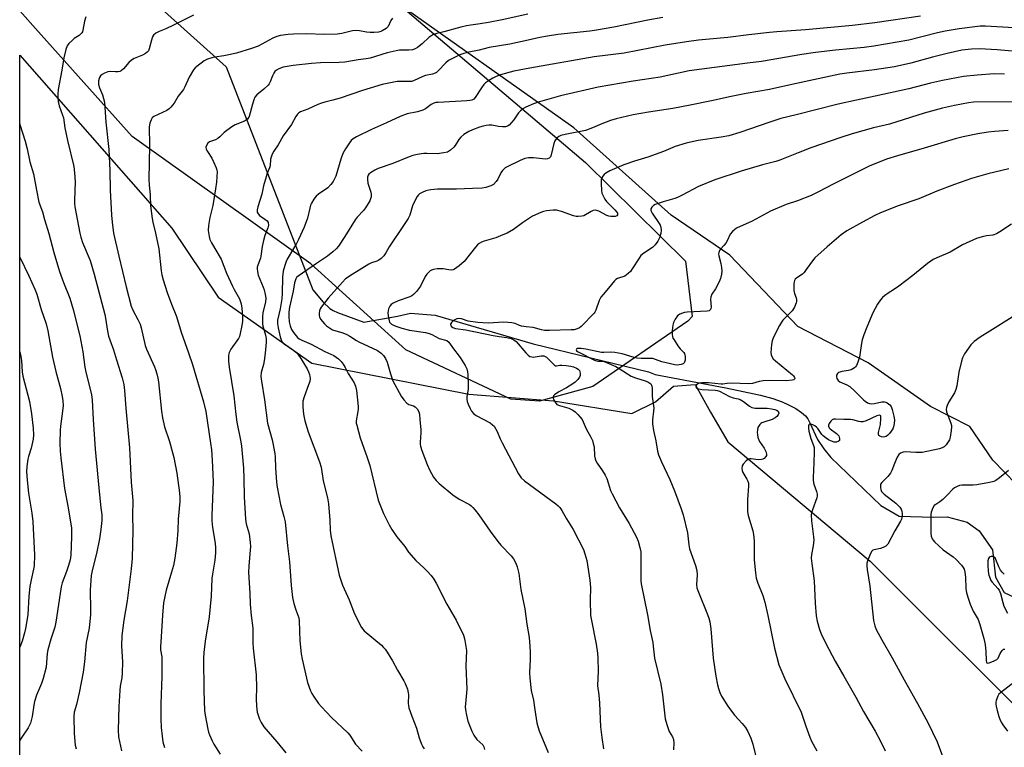
# Model space of a CAD drawing. Units: inches. Extents: x 1249769 to 1255769, y 569451 to 573452.
# Drawn here: x 1249770 to 1250149, y 571025 to 571305 of the extents above; entities that cross this region are included whole.
import ezdxf

# ---------------------------------------------------------------- set-up
doc = ezdxf.new("R2010")
doc.units = ezdxf.units.IN
doc.header["$MEASUREMENT"] = 0
for name, color, linetype in [('HYDRO-Single Line Stream', 4, 'Continuous'), ('NTRL-Farm Land', 3, 'Continuous'), ('NTRL-Trees', 3, 'Continuous'), ('Undefined', 1, 'Continuous')]:
    doc.layers.add(name, color=color, linetype=linetype)

msp = doc.modelspace()

# ---------------------------------------------------------------- linework, layer by layer
at = {"layer": 'HYDRO-Single Line Stream'}
msp.add_lwpolyline([(1249822.95, 571310.65), (1249849.06, 571287.18), (1249882.58, 571201.27), (1249886.53, 571196.52), (1249889.12, 571194.04), (1249890.34, 571193.27), (1249892.03, 571192.55), (1249902.23, 571188.86), (1249915.19, 571191.16), (1249920.18, 571192.33), (1249929.61, 571191.45), (1249967.38, 571180.43), (1250011.92, 571169.73), (1250014.43, 571168.64), (1250041.73, 571163.48), (1250055.03, 571160.65), (1250059.78, 571159.37), (1250063.47, 571158.12), (1250065.92, 571157.01), (1250068.69, 571155.5), (1250070.91, 571154.01), (1250072.36, 571152.75), (1250073.26, 571151.55), (1250074.12, 571150.01), (1250077.05, 571143.63), (1250079.47, 571140), (1250082.12, 571136.66), (1250101.4, 571118.16), (1250108.56, 571114.07), (1250121.75, 571113.63), (1250126.98, 571113.81), (1250134.67, 571111.71), (1250139.36, 571108.4), (1250144.48, 571101.11), (1250145.58, 571090.63), (1250148.98, 571084.6), (1250164.43, 571077.47)], dxfattribs=at)
at = {"layer": 'NTRL-Farm Land'}
msp.add_lwpolyline([(1250285.98, 571330.53), (1250275.84, 571303.97), (1250253.5, 571265.57), (1250199.83, 571200.2), (1250178.21, 571158), (1250172.72, 571139.11), (1250165.8, 571128.58), (1250153.66, 571126.43), (1250144.66, 571135.6), (1250135.7, 571148.57), (1250120.63, 571156.29), (1250096.56, 571173.19), (1250069.42, 571187.1), (1250043.19, 571214.62), (1250020.62, 571229.99), (1249983.08, 571263.69), (1249911.62, 571314.39)], dxfattribs=at)
msp.add_polyline3d([(1249769.54, 570367.3, 0), (1249769.6, 571291.71, 0), (1249828.18, 571225.08, 0), (1249846.09, 571198.39, 0), (1249882.2, 571173.04, 0), (1249942.68, 571161.08, 0), (1249975.22, 571158.49, 0), (1250005.47, 571153.64, 0), (1250014.6, 571158.1, 0), (1250021.48, 571164.09, 0), (1250029.82, 571164.76, 0), (1250035.77, 571154.1, 0), (1250042.48, 571142.67, 0), (1250097.32, 571096.68, 0), (1250167.07, 571027.07, 0), (1250215.8, 570975.84, 0), (1250270.96, 570885.92, 0), (1250314.93, 570813.53, 0), (1250365.37, 570704.72, 0), (1250416.71, 570611.8, 0), (1250441.47, 570587.32, 0), (1250489.65, 570558.06, 0), (1250568.84, 570523.19, 0)], dxfattribs=at)
at = {"layer": 'NTRL-Trees'}
msp.add_lwpolyline([(1249990.38, 571164.04), (1249969.93, 571158.35), (1249958.87, 571159.15), (1249918.32, 571178.16), (1249881.76, 571211.33), (1249812.94, 571260.3), (1249775.68, 571301.95), (1249769.59, 571308.74), (1249769.6, 571438.9), (1249792.5, 571414.52), (1249814.82, 571397.01), (1249987.66, 571250.33), (1250026.2, 571212.27), (1250028.68, 571191.04), (1250027.07, 571189.18)], close=True, dxfattribs=at)
at = {"layer": 'Undefined'}
for points, elevation in [([(1249795.03, 571306.46), (1249794.54, 571304.79), (1249793.92, 571301.27), (1249793.74, 571300.72), (1249793.47, 571300.24), (1249792.46, 571299.24), (1249790.59, 571298.08), (1249789.7, 571297.38), (1249788.48, 571296.15), (1249787.8, 571295.24), (1249787.29, 571293.87), (1249786.52, 571290.66), (1249785.8, 571285.92), (1249784.42, 571278.39), (1249784.22, 571276.69), (1249784.2, 571275.38), (1249784.38, 571273.78), (1249784.76, 571272.14), (1249786.06, 571268.57), (1249786.38, 571267.47), (1249786.96, 571263.71), (1249787.94, 571258.78), (1249790.43, 571248.72), (1249790.69, 571246.4), (1249790.94, 571242.89), (1249790.65, 571235.85), (1249790.67, 571234.53), (1249790.82, 571233.26), (1249792.69, 571223.12), (1249793.06, 571221.5), (1249793.74, 571219.45), (1249796.67, 571212.53), (1249798.26, 571207.35), (1249802.41, 571191.81), (1249802.79, 571189.62), (1249803.22, 571186.1), (1249803.83, 571183.4), (1249804.24, 571182.04), (1249805.65, 571178.2), (1249806.79, 571174.25), (1249809.09, 571167.34), (1249809.69, 571164.85), (1249809.98, 571162.51), (1249810.48, 571155.64), (1249811.84, 571140.35), (1249812.55, 571127.16), (1249813.09, 571120.05), (1249813.06, 571114.17), (1249813.19, 571108.71), (1249812.86, 571097.79), (1249812.53, 571093.82), (1249810.94, 571081.39), (1249809.71, 571073.94), (1249808.9, 571068.08), (1249808.82, 571064.11), (1249809.13, 571057.8), (1249809.03, 571053.77), (1249808.87, 571051.75), (1249808.27, 571048.55), (1249808.09, 571046.9), (1249807.76, 571040.69), (1249807.47, 571031.64), (1249807.67, 571029.11), (1249808.75, 571023.61)], 556), ([(1249836.5, 571307.14), (1249828.84, 571303.22), (1249825.84, 571301.88), (1249823.24, 571300.82), (1249821.97, 571300.14), (1249821.12, 571299.43), (1249820.75, 571298.75), (1249820.33, 571297.46), (1249819.5, 571294.12), (1249819.18, 571293.37), (1249818.68, 571292.79), (1249818.03, 571292.34), (1249816.83, 571291.7), (1249813.6, 571290.35), (1249812.6, 571289.78), (1249811.55, 571288.8), (1249809.49, 571286.36), (1249808.65, 571285.64), (1249808.16, 571285.41), (1249807.36, 571285.23), (1249806.52, 571285.23), (1249804.52, 571285.4), (1249803.53, 571285.22), (1249802.25, 571284.7), (1249801.28, 571284.17), (1249800.7, 571283.67), (1249800.3, 571283.1), (1249800.11, 571282.63), (1249799.93, 571281.81), (1249799.87, 571280.97), (1249799.92, 571280.41), (1249800.31, 571279.05), (1249801.49, 571276.4), (1249801.9, 571275.01), (1249802.21, 571273.59), (1249802.76, 571265.84), (1249803.91, 571255.39), (1249804.26, 571247.21), (1249804.44, 571239.69), (1249804.93, 571230), (1249805.15, 571227.39), (1249805.74, 571223.09), (1249807.72, 571214.18), (1249810.6, 571202.48), (1249812.54, 571194.99), (1249813.15, 571193.45), (1249815.08, 571189.87), (1249815.91, 571188), (1249816.34, 571186.61), (1249817.95, 571179.8), (1249818.47, 571178.44), (1249821.51, 571171.64), (1249821.92, 571170.54), (1249822.38, 571168.91), (1249822.76, 571167.26), (1249822.98, 571165.83), (1249824.18, 571154.53), (1249824.59, 571151.92), (1249825.33, 571148.47), (1249827.31, 571142.83), (1249828.91, 571136.66), (1249830.14, 571130.59), (1249831.13, 571123.05), (1249831.28, 571121.12), (1249831.28, 571119.7), (1249830.66, 571112.94), (1249830.54, 571108.55), (1249830.16, 571103.64), (1249829.35, 571097.91), (1249828.79, 571095.07), (1249828.09, 571092.5), (1249826, 571085.55), (1249824.96, 571080.66), (1249824.53, 571075.9), (1249824.12, 571067.57), (1249823.82, 571063.75), (1249823.83, 571062.61), (1249824.26, 571059.86), (1249824.34, 571058.17), (1249824.3, 571052.36), (1249823.98, 571041.78), (1249823.99, 571035.96), (1249824.1, 571032.69), (1249824.43, 571029.28), (1249824.74, 571027.07), (1249825.33, 571024.88)], 554), ([(1249913.25, 571305.92), (1249912.62, 571305.07), (1249911.53, 571302.78), (1249911.22, 571302.33), (1249910.8, 571301.94), (1249909.3, 571301.02), (1249908.75, 571300.8), (1249907.89, 571300.6), (1249906.11, 571300.4), (1249904.64, 571300.4), (1249903.2, 571300.55), (1249900.52, 571301.05), (1249898.86, 571301.12), (1249897.77, 571301), (1249893.65, 571300.01), (1249891.94, 571299.76), (1249886.96, 571299.65), (1249880.01, 571299.86), (1249875.08, 571299.81), (1249873.03, 571299.68), (1249870.08, 571299.25), (1249868.68, 571298.86), (1249867.06, 571298.23), (1249861.43, 571295.2), (1249858.85, 571294.2), (1249853.07, 571292.5), (1249850.2, 571291.79), (1249848.16, 571291.37), (1249844.74, 571290.91), (1249843.6, 571290.69), (1249841.91, 571290.13), (1249840.61, 571289.44), (1249837.75, 571287.34), (1249837.11, 571286.75), (1249836.55, 571286.05), (1249834.81, 571283.26), (1249833.15, 571279.47), (1249832.61, 571278.43), (1249830.67, 571275.83), (1249829.05, 571273.13), (1249827.81, 571271.59), (1249827.21, 571271.01), (1249826.28, 571270.41), (1249821.29, 571267.99), (1249820.62, 571267.48), (1249820.16, 571266.8), (1249819.65, 571265.46), (1249819.44, 571264.03), (1249819.61, 571256.9), (1249819.35, 571243.72), (1249819.38, 571241.7), (1249819.86, 571237.69), (1249820, 571233.65), (1249820.58, 571228.78), (1249820.84, 571227.36), (1249821.9, 571223.09), (1249823.11, 571217.11), (1249824.09, 571208.62), (1249824.33, 571207), (1249824.8, 571205.07), (1249826.36, 571200.22), (1249828.06, 571195.75), (1249829.99, 571190.97), (1249831.74, 571185), (1249834.66, 571176.97), (1249836.09, 571172.49), (1249840.4, 571158.14), (1249841.33, 571154.45), (1249843.13, 571142.2), (1249843.42, 571139.66), (1249843.75, 571135.66), (1249844.1, 571127.35), (1249843.62, 571114.33), (1249843.64, 571112.27), (1249843.86, 571109.69), (1249844.9, 571103.71), (1249845.05, 571101.7), (1249845.07, 571099.97), (1249844.78, 571097.16), (1249843.8, 571091.74), (1249843.56, 571090.07), (1249843.29, 571083.28), (1249842.62, 571075.29), (1249841, 571065.92), (1249840.52, 571061.5), (1249840.41, 571059.42), (1249840.55, 571046.75), (1249840.82, 571039.18), (1249841.06, 571037.45), (1249842.07, 571032), (1249842.34, 571030.87), (1249842.72, 571029.8), (1249843.73, 571027.46), (1249844.42, 571026.17), (1249846.76, 571022.37)], 552), ([(1249965.37, 571307.53), (1249955.44, 571305.31), (1249950.17, 571304.24), (1249947.05, 571303.7), (1249943.45, 571303.24), (1249941.79, 571302.94), (1249939.56, 571302.44), (1249933, 571300.61), (1249930.34, 571300.01), (1249928.77, 571299.45), (1249928.04, 571299.06), (1249927.37, 571298.56), (1249924.63, 571296.1), (1249922.87, 571294.67), (1249921.97, 571294.12), (1249920.92, 571293.73), (1249919.56, 571293.59), (1249915.9, 571293.54), (1249914.58, 571293.38), (1249911.17, 571292.53), (1249904.59, 571290.55), (1249903.13, 571290.29), (1249899.93, 571289.9), (1249894.85, 571289.01), (1249892.7, 571288.84), (1249885.51, 571288.77), (1249881.98, 571288.53), (1249874.91, 571287.72), (1249871.13, 571287), (1249869.45, 571286.45), (1249868.48, 571285.87), (1249867.93, 571285.33), (1249867.46, 571284.72), (1249866.99, 571283.74), (1249866.14, 571281.34), (1249865.73, 571280.59), (1249865.37, 571280.14), (1249863.66, 571278.53), (1249860.92, 571276.34), (1249860.2, 571275.48), (1249859.76, 571274.47), (1249859.24, 571272.85), (1249857.96, 571268.11), (1249857.75, 571267.6), (1249857.35, 571267.03), (1249856.98, 571266.71), (1249856.22, 571266.29), (1249852.65, 571264.8), (1249851.35, 571264.11), (1249848.3, 571261.86), (1249846.67, 571260.22), (1249845.88, 571259.54), (1249844.97, 571259.03), (1249843.41, 571258.54), (1249842.71, 571258.24), (1249842.1, 571257.77), (1249841.49, 571256.93), (1249841.31, 571256.22), (1249841.47, 571255.5), (1249841.94, 571254.55), (1249843.56, 571251.96), (1249844.36, 571250.37), (1249845.32, 571248.22), (1249845.56, 571247.39), (1249845.62, 571246.83), (1249845.39, 571242.74), (1249845.07, 571240.12), (1249843.92, 571233.72), (1249842.79, 571229.16), (1249842.33, 571226.06), (1249842.22, 571224.08), (1249842.56, 571221.8), (1249842.88, 571220.69), (1249843.45, 571219.37), (1249847.17, 571213.12), (1249849.28, 571207.75), (1249851.53, 571202.7), (1249852.19, 571201.36), (1249854.2, 571197.75), (1249854.89, 571195.89), (1249855.15, 571194.21), (1249855.4, 571190.79), (1249855.41, 571189.14), (1249855.2, 571187.5), (1249854.53, 571184.43), (1249854.2, 571183.34), (1249853.82, 571182.55), (1249850.96, 571178.36), (1249850.29, 571177.15), (1249850.13, 571176.62), (1249850.01, 571175.78), (1249849.98, 571173.75), (1249850.27, 571171.42), (1249852.07, 571160.46), (1249852.85, 571153.19), (1249853.24, 571150.28), (1249854.75, 571142.73), (1249855.01, 571141.06), (1249855.83, 571132.62), (1249855.97, 571128.53), (1249856.02, 571121.49), (1249856.59, 571112.96), (1249856.89, 571111.07), (1249857.92, 571107.22), (1249858.39, 571103.92), (1249858.45, 571102.44), (1249858.41, 571100.96), (1249857.88, 571094.93), (1249857.77, 571092.41), (1249858.23, 571084.44), (1249858.37, 571080.21), (1249858.76, 571075.78), (1249859.38, 571070.89), (1249859.43, 571069.15), (1249859.37, 571065.32), (1249859.49, 571063.27), (1249860.66, 571052.88), (1249860.79, 571047.88), (1249860.66, 571043.79), (1249860.84, 571040.89), (1249861.11, 571038.59), (1249862.02, 571035.84), (1249862.61, 571034.54), (1249863.67, 571032.91), (1249868.65, 571027.09), (1249872.08, 571022.88)], 550), ([(1250017.42, 571306.15), (1250011.61, 571305.12), (1249998.5, 571302.45), (1249991.91, 571301.27), (1249989.33, 571300.92), (1249976.91, 571299.58), (1249973.03, 571299.01), (1249970, 571298.43), (1249964.41, 571297.16), (1249958.41, 571295.94), (1249950.45, 571294.57), (1249946.66, 571293.65), (1249941.99, 571292.67), (1249940.28, 571292.21), (1249939.2, 571291.81), (1249936.35, 571290.44), (1249934.86, 571289.6), (1249933.79, 571288.7), (1249930.82, 571285.59), (1249930.15, 571285.04), (1249929.69, 571284.77), (1249928.68, 571284.39), (1249925.96, 571283.79), (1249924.92, 571283.49), (1249921.37, 571281.79), (1249920.59, 571281.58), (1249919.5, 571281.48), (1249916.1, 571281.59), (1249914.97, 571281.54), (1249909.26, 571280.35), (1249901.66, 571278.09), (1249893.12, 571275.08), (1249890.29, 571274.32), (1249887.12, 571273.63), (1249885.81, 571273.24), (1249884.51, 571272.7), (1249880.6, 571270.83), (1249877.83, 571269.8), (1249877.17, 571269.42), (1249876.6, 571268.93), (1249875.96, 571268.01), (1249874.3, 571264.97), (1249871.09, 571260.61), (1249869.15, 571257.19), (1249867.55, 571254.75), (1249866.84, 571253.52), (1249866.42, 571252.41), (1249866.21, 571251.55), (1249866.02, 571249.09), (1249865.85, 571248.25), (1249864.95, 571246.18), (1249864.48, 571244.78), (1249863.54, 571241.35), (1249862.85, 571238.13), (1249861.27, 571233.21), (1249861.02, 571232.07), (1249861.1, 571231.13), (1249861.42, 571230.5), (1249862.01, 571229.96), (1249864.08, 571228.5), (1249864.87, 571227.79), (1249865.25, 571227.16), (1249865.41, 571226.21), (1249865.24, 571225.18), (1249864.06, 571222.26), (1249863.48, 571220.3), (1249862.98, 571218.02), (1249862.52, 571214.22), (1249862.3, 571213.42), (1249861.33, 571210.82), (1249861.12, 571209.98), (1249861.06, 571209.42), (1249861.16, 571208.31), (1249861.51, 571206.95), (1249863.42, 571202.33), (1249863.81, 571201.22), (1249864.2, 571199.52), (1249864.39, 571198.1), (1249864.24, 571196.68), (1249863.3, 571192.4), (1249863.14, 571190.92), (1249863.11, 571189.57), (1249863.16, 571188.23), (1249863.31, 571187.24), (1249864.21, 571184.26), (1249864.45, 571183.18), (1249864.52, 571182.33), (1249864.48, 571181.16), (1249864.14, 571176.81), (1249863.82, 571173.94), (1249863.55, 571172.51), (1249862.63, 571169.41), (1249862.51, 571167.89), (1249862.73, 571166.11), (1249863.9, 571158.83), (1249865.11, 571149.9), (1249866.79, 571143.42), (1249867.87, 571138.19), (1249867.98, 571136.98), (1249868.09, 571132.67), (1249868.54, 571127.2), (1249868.8, 571125.18), (1249870.05, 571118.57), (1249871.38, 571113.91), (1249871.8, 571111.91), (1249872.75, 571102.59), (1249873.47, 571096.48), (1249874.2, 571087.36), (1249874.71, 571082.74), (1249875.24, 571080.47), (1249876, 571077.95), (1249877.07, 571074.85), (1249877.31, 571073.7), (1249877.48, 571066), (1249877.98, 571061.06), (1249878.38, 571059), (1249880.04, 571051.7), (1249880.53, 571050.03), (1249881.67, 571046.78), (1249882.12, 571045.74), (1249882.72, 571044.75), (1249884.75, 571041.92), (1249885.87, 571040.58), (1249889.68, 571036.52), (1249896.06, 571030.57), (1249896.76, 571029.66), (1249898.99, 571026.26), (1249901.48, 571023.5)], 548), ([(1250116.79, 571306.76), (1250099.15, 571304.17), (1250090.58, 571303.16), (1250072.41, 571301.42), (1250061.3, 571300.67), (1250058.48, 571300.42), (1250050.59, 571299.56), (1250042.42, 571298.54), (1250031.12, 571297.41), (1250026.49, 571296.83), (1250018.3, 571295.51), (1250002.48, 571292.5), (1249990.97, 571291), (1249966.11, 571286.65), (1249960.05, 571285.45), (1249954.91, 571284.09), (1249953.23, 571283.47), (1249951.88, 571282.84), (1249950.2, 571281.8), (1249949.08, 571280.96), (1249948.48, 571280.34), (1249947.58, 571279.15), (1249945.09, 571275.31), (1249944.52, 571274.78), (1249943.85, 571274.39), (1249943.06, 571274.16), (1249941.9, 571274.02), (1249930.82, 571273.45), (1249929.96, 571273.38), (1249929.14, 571273.2), (1249928.14, 571272.7), (1249925.89, 571271.01), (1249924.86, 571270.46), (1249922.9, 571269.79), (1249918.86, 571269.02), (1249916.21, 571268.11), (1249910.91, 571265.63), (1249905.15, 571263.07), (1249899.32, 571260.15), (1249898.04, 571259.42), (1249897.35, 571258.85), (1249896.64, 571257.96), (1249895.05, 571255.54), (1249894.08, 571253.73), (1249893.31, 571251.64), (1249891.39, 571245.05), (1249890.91, 571243.98), (1249890.33, 571243.02), (1249889.51, 571241.88), (1249888.24, 571240.61), (1249884.75, 571238.08), (1249883.86, 571237.34), (1249882.94, 571236.2), (1249882.03, 571234.67), (1249881.67, 571233.86), (1249881.32, 571232.74), (1249880.47, 571228.88), (1249879.16, 571225.45), (1249876.96, 571220.67), (1249876.05, 571218.89), (1249875.06, 571217.13), (1249872.59, 571213.14), (1249872.19, 571212.2), (1249871.68, 571210.62), (1249871.14, 571208.49), (1249870.8, 571206.21), (1249870.7, 571199.83), (1249870.55, 571197.77), (1249869.87, 571193.91), (1249868.96, 571189.56), (1249868.9, 571188.17), (1249869.15, 571186.64), (1249869.92, 571183.15), (1249870.27, 571182.02), (1249870.67, 571181.25), (1249871.43, 571180.4), (1249875.23, 571177.91), (1249876.01, 571177.27), (1249876.73, 571176.52), (1249877.88, 571174.86), (1249880.32, 571170.78), (1249880.87, 571169.73), (1249881.21, 571168.68), (1249881.46, 571167.09), (1249881.35, 571165.99), (1249880.9, 571164.61), (1249879.12, 571160.01), (1249878.71, 571158.43), (1249878.61, 571157.37), (1249878.61, 571156.25), (1249878.89, 571153.33), (1249879.43, 571150.81), (1249880.66, 571146.6), (1249885.04, 571134.99), (1249885.69, 571132.94), (1249886.46, 571127.67), (1249888.14, 571121.17), (1249888.62, 571118.85), (1249889.08, 571112.48), (1249889.17, 571108.62), (1249889.43, 571106.47), (1249892.67, 571091.29), (1249893.94, 571087.45), (1249896.47, 571081.84), (1249898.53, 571076.4), (1249901.23, 571071.2), (1249901.75, 571070.5), (1249902.37, 571069.89), (1249908.93, 571064.32), (1249909.81, 571063.51), (1249910.4, 571062.84), (1249911.23, 571061.62), (1249913.24, 571058.32), (1249915.21, 571054.72), (1249917.63, 571050.63), (1249918.16, 571049.59), (1249918.96, 571047.44), (1249919.3, 571046.06), (1249919.35, 571045.24), (1249919.27, 571041.9), (1249919.33, 571041.07), (1249919.5, 571040.25), (1249920.67, 571037), (1249922.53, 571032.38), (1249923.5, 571028.71), (1249924.4, 571026.2), (1249924.91, 571025.14), (1249925.38, 571024.47)], 546), ([(1250152.79, 571302.23), (1250141.77, 571302.91), (1250139.7, 571302.87), (1250131.69, 571301.87), (1250126.29, 571300.87), (1250123.32, 571300.23), (1250112.2, 571297.47), (1250098.76, 571295.13), (1250095.03, 571294.63), (1250083.92, 571293.54), (1250076.29, 571292.68), (1250070.99, 571291.93), (1250055.44, 571289.22), (1250050.05, 571288.62), (1250027.6, 571285.64), (1250016.4, 571283.21), (1250006.01, 571281.68), (1249992.55, 571279.4), (1249977.98, 571275.97), (1249969.84, 571273.68), (1249967.61, 571272.92), (1249964.59, 571271.69), (1249963.67, 571271.12), (1249962.59, 571270.29), (1249961.82, 571269.47), (1249959.98, 571266.8), (1249959.12, 571265.71), (1249958.18, 571264.72), (1249957.55, 571264.29), (1249956.76, 571264.12), (1249955.61, 571264.11), (1249954.14, 571264.23), (1249951.52, 571264.7), (1249950.4, 571264.72), (1249949.29, 571264.64), (1249948.17, 571264.38), (1249946.78, 571263.91), (1249944, 571262.92), (1249942.67, 571262.32), (1249940.72, 571261.05), (1249939.6, 571260.14), (1249938.79, 571259.13), (1249937.38, 571256.88), (1249936.86, 571256.17), (1249935.62, 571255.06), (1249934.45, 571254.35), (1249933.04, 571253.99), (1249930.4, 571253.67), (1249926.52, 571253.8), (1249925.35, 571253.74), (1249922.75, 571253.35), (1249921.03, 571252.98), (1249919.68, 571252.5), (1249913.37, 571249.91), (1249907.67, 571248.04), (1249906.41, 571247.39), (1249904.74, 571246.32), (1249904.12, 571245.8), (1249903.82, 571245.4), (1249903.62, 571244.65), (1249903.6, 571243.81), (1249903.78, 571242.38), (1249904.86, 571238.85), (1249904.99, 571237.99), (1249904.98, 571237.14), (1249904.81, 571236.36), (1249904.47, 571235.57), (1249902.83, 571232.8), (1249902.09, 571231.87), (1249899.66, 571229.22), (1249898.86, 571228.19), (1249894.88, 571221.84), (1249892.39, 571218.15), (1249891.46, 571217.01), (1249890.17, 571215.87), (1249888.13, 571214.26), (1249883.92, 571211.46), (1249876.93, 571206.51), (1249876.29, 571205.97), (1249875.95, 571205.49), (1249875.66, 571204.75), (1249875.46, 571203.96), (1249874.9, 571200.79), (1249873.54, 571194.59), (1249873.26, 571192.64), (1249873.21, 571190.95), (1249873.37, 571188.98), (1249873.78, 571187.34), (1249874.28, 571186.03), (1249875.02, 571184.84), (1249876.04, 571183.49), (1249876.61, 571182.88), (1249877.27, 571182.4), (1249878.28, 571181.86), (1249881.84, 571180.35), (1249887.19, 571177.48), (1249890.57, 571175.94), (1249891.55, 571175.34), (1249892.43, 571174.64), (1249893.42, 571173.66), (1249894.25, 571172.57), (1249894.96, 571171.37), (1249896.13, 571169.03), (1249898.47, 571165.48), (1249898.99, 571164.17), (1249899.39, 571162.5), (1249899.99, 571156.28), (1249899.99, 571155.23), (1249899.9, 571154.34), (1249899.23, 571150.75), (1249899.27, 571149.91), (1249899.43, 571149.07), (1249900.74, 571144.28), (1249903.48, 571136.72), (1249904.47, 571133.63), (1249907.74, 571120.28), (1249909.73, 571115.15), (1249911.94, 571110.67), (1249912.95, 571108.9), (1249914.94, 571106.11), (1249917.92, 571102.32), (1249919.38, 571100.26), (1249922.27, 571096.95), (1249925.32, 571094.14), (1249926.54, 571092.89), (1249928.08, 571091.17), (1249929.11, 571089.76), (1249930.01, 571088.25), (1249934.21, 571080.13), (1249937.72, 571074.01), (1249940.6, 571068.16), (1249940.89, 571067.33), (1249941.14, 571066.16), (1249941.71, 571062.31), (1249941.49, 571056.43), (1249941.86, 571047.38), (1249941.33, 571041.81), (1249941.28, 571040.64), (1249941.39, 571039.47), (1249941.73, 571037.43), (1249942.3, 571035.14), (1249943.75, 571031.23), (1249944.57, 571029.68), (1249945.76, 571028.05), (1249948.04, 571025.96), (1249948.48, 571025.17), (1249948.7, 571024.11)], 544), ([(1250156.44, 571292.77), (1250146.23, 571293.67), (1250139.5, 571294.06), (1250136.41, 571294.01), (1250132.66, 571293.54), (1250127, 571292.27), (1250121.36, 571290.92), (1250112.98, 571288.6), (1250106.69, 571287.19), (1250099.05, 571285.97), (1250088.28, 571284.75), (1250085.7, 571284.34), (1250067.18, 571280.37), (1250058.55, 571278.4), (1250049.48, 571276.92), (1250043.78, 571275.75), (1250036.16, 571274.02), (1250027.98, 571272.36), (1250021.25, 571271.15), (1250011.87, 571269.76), (1250005.99, 571268.7), (1249999.45, 571267.14), (1249997.26, 571266.51), (1249993.9, 571265.27), (1249990.26, 571263.63), (1249987.6, 571262.62), (1249979.75, 571261.16), (1249978.08, 571260.73), (1249977.32, 571260.32), (1249976.65, 571259.77), (1249976.07, 571259.12), (1249975.79, 571258.65), (1249975.45, 571257.62), (1249974.44, 571253.34), (1249974.11, 571252.55), (1249973.63, 571252), (1249973.01, 571251.69), (1249972.2, 571251.6), (1249967.56, 571252.16), (1249965.6, 571252.16), (1249964.24, 571251.87), (1249962.37, 571251.05), (1249957.43, 571248.65), (1249956.68, 571248.21), (1249956.12, 571247.78), (1249955.61, 571247.23), (1249955, 571246.33), (1249953.84, 571243.96), (1249953.23, 571243.03), (1249952.12, 571241.86), (1249951.13, 571241.3), (1249949.17, 571240.64), (1249947.75, 571240.39), (1249944.06, 571240.32), (1249937.95, 571240), (1249930.61, 571239.99), (1249928.05, 571239.84), (1249927.21, 571239.71), (1249926.08, 571239.36), (1249924.71, 571238.82), (1249923.69, 571238.27), (1249923.28, 571237.91), (1249922.78, 571237.24), (1249921.4, 571234.73), (1249920.98, 571233.64), (1249919.85, 571230.01), (1249919.25, 571228.72), (1249916.38, 571224.56), (1249912.91, 571219.32), (1249911.98, 571217.83), (1249910.68, 571215.53), (1249909.83, 571214.37), (1249908.86, 571213.34), (1249907.99, 571212.66), (1249907.22, 571212.32), (1249905.1, 571211.62), (1249904.13, 571211.15), (1249897.74, 571207.23), (1249895.17, 571205.45), (1249893.92, 571204.18), (1249888.47, 571198.04), (1249885.75, 571194.65), (1249885.31, 571193.94), (1249885.06, 571193.18), (1249884.97, 571192.11), (1249885.02, 571191.32), (1249885.13, 571190.81), (1249885.51, 571190.03), (1249886.19, 571189.07), (1249886.97, 571188.16), (1249887.8, 571187.41), (1249888.91, 571186.57), (1249890.16, 571185.9), (1249894.11, 571184.69), (1249895.62, 571184.07), (1249896.78, 571183.43), (1249899.31, 571181.76), (1249900.27, 571181.21), (1249907.5, 571177.87), (1249908.83, 571176.91), (1249909.79, 571175.96), (1249910.56, 571174.76), (1249911.16, 571173.44), (1249912.47, 571168.9), (1249913.39, 571166.22), (1249916.58, 571160.32), (1249917.61, 571158.88), (1249918.79, 571157.6), (1249919.5, 571157.15), (1249921.31, 571156.58), (1249921.97, 571156.2), (1249922.72, 571155.39), (1249923.44, 571154.21), (1249923.64, 571153.42), (1249923.76, 571151.31), (1249924.2, 571147.33), (1249924.18, 571146.16), (1249923.86, 571142.6), (1249923.86, 571141.84), (1249923.97, 571141.09), (1249924.5, 571139.43), (1249926.54, 571133.94), (1249927.54, 571131.88), (1249929.05, 571129.13), (1249930.04, 571127.8), (1249931.18, 571126.6), (1249936.51, 571122.24), (1249938.92, 571120.63), (1249942.87, 571118.53), (1249943.59, 571118.02), (1249944.24, 571117.43), (1249945.15, 571116.36), (1249946.51, 571114.56), (1249950.86, 571108.33), (1249953.88, 571104.29), (1249955.01, 571102.94), (1249959.01, 571098.78), (1249959.83, 571097.63), (1249960.82, 571095.92), (1249961.33, 571094.58), (1249961.92, 571092.04), (1249962.66, 571085.86), (1249964.18, 571078.38), (1249965.04, 571072.41), (1249965.91, 571067.37), (1249966.22, 571063.92), (1249966.34, 571061.6), (1249966.3, 571058.97), (1249966.03, 571053.74), (1249966.12, 571051.71), (1249966.67, 571046.85), (1249967.56, 571043.14), (1249968.03, 571039.42), (1249968.87, 571034.44), (1249969.19, 571033), (1249969.79, 571031.32), (1249973.23, 571022.96)], 542), ([(1250149.07, 571284.39), (1250145.15, 571284.5), (1250138.54, 571284.02), (1250133.25, 571283.41), (1250125.26, 571281.95), (1250120.57, 571280.95), (1250112.22, 571278.68), (1250099.28, 571275.84), (1250092.09, 571274.4), (1250084.97, 571272.78), (1250068.76, 571268.66), (1250062.88, 571267.25), (1250058.72, 571265.9), (1250047.13, 571261.85), (1250042.82, 571260.66), (1250039.94, 571260.04), (1250031.02, 571258.78), (1250028.09, 571258.2), (1250026.38, 571257.78), (1250022.23, 571256.47), (1250017.62, 571254.6), (1250011.58, 571252.37), (1250006.54, 571250.84), (1250002.39, 571249.45), (1249997, 571247.06), (1249995.46, 571246.25), (1249994.84, 571245.71), (1249994.33, 571245.08), (1249993.91, 571244.39), (1249993.65, 571243.64), (1249993.6, 571242.22), (1249993.78, 571239.59), (1249993.97, 571238.46), (1249994.25, 571237.68), (1249995.02, 571236.18), (1249995.67, 571235.26), (1249998.98, 571232.1), (1249999.71, 571231.25), (1249999.92, 571230.83), (1250000, 571230.46), (1249999.95, 571230.12), (1249999.7, 571229.84), (1249999.09, 571229.57), (1249998.27, 571229.46), (1249997.42, 571229.46), (1249996.58, 571229.59), (1249995.84, 571229.9), (1249992.7, 571231.54), (1249991.9, 571231.84), (1249991.36, 571231.93), (1249990.59, 571231.78), (1249989.82, 571231.47), (1249986.94, 571229.84), (1249986.18, 571229.62), (1249984.83, 571229.48), (1249984.02, 571229.51), (1249982.95, 571229.73), (1249978.4, 571231.4), (1249976.5, 571231.9), (1249975.09, 571231.92), (1249972.55, 571231.69), (1249971.44, 571231.45), (1249970.38, 571231.05), (1249967.24, 571229.62), (1249965.97, 571228.94), (1249963.3, 571227.09), (1249959.85, 571224.55), (1249957.41, 571223.13), (1249955.81, 571222.41), (1249953.01, 571221.36), (1249948.54, 571220.08), (1249947.56, 571219.64), (1249946.64, 571219.1), (1249946, 571218.59), (1249945.22, 571217.73), (1249940.91, 571212.2), (1249938.95, 571210.5), (1249937.09, 571209.18), (1249936.6, 571208.97), (1249935.79, 571208.89), (1249934.94, 571208.95), (1249932.74, 571209.32), (1249930.42, 571209.36), (1249929.02, 571209.13), (1249928.23, 571208.84), (1249927.73, 571208.54), (1249927.04, 571208), (1249926.46, 571207.35), (1249925.87, 571206.36), (1249923.97, 571202.74), (1249922.46, 571200.68), (1249921.36, 571199.41), (1249920.7, 571198.9), (1249919.93, 571198.53), (1249915.35, 571197.03), (1249913.49, 571196.1), (1249912.77, 571195.59), (1249912.23, 571194.97), (1249911.73, 571194), (1249911.5, 571193.21), (1249911.46, 571192.39), (1249911.55, 571191.26), (1249911.9, 571189.34), (1249912.11, 571188.87), (1249912.45, 571188.45), (1249912.86, 571188.09), (1249913.57, 571187.64), (1249914.57, 571187.24), (1249916.77, 571186.55), (1249919.77, 571185.72), (1249925.92, 571184.77), (1249927.34, 571184.44), (1249928.4, 571184.02), (1249931.23, 571182.57), (1249934.16, 571181.72), (1249934.97, 571181.11), (1249936.36, 571178.99), (1249939.3, 571175.26), (1249941.26, 571172.06), (1249941.84, 571170.78), (1249942.08, 571169.72), (1249942.22, 571168.62), (1249942.44, 571164.57), (1249942.33, 571163.05), (1249941.88, 571160.22), (1249941.84, 571159.1), (1249942.03, 571158.26), (1249942.44, 571157.16), (1249943.13, 571155.52), (1249943.7, 571154.5), (1249944.58, 571153.52), (1249945.43, 571152.86), (1249950.85, 571149.99), (1249951.81, 571149.32), (1249952.4, 571148.69), (1249953.57, 571146.67), (1249954.74, 571143.84), (1249955.49, 571142.3), (1249961.85, 571130.35), (1249962.81, 571128.89), (1249964.14, 571127.73), (1249976.21, 571118.82), (1249977.14, 571118.07), (1249977.76, 571117.44), (1249978.53, 571116.26), (1249980.29, 571113.02), (1249982.86, 571108.96), (1249986.81, 571101.22), (1249987.42, 571099.55), (1249988.11, 571096.98), (1249989.33, 571089.42), (1249989.5, 571086.61), (1249989.37, 571081.66), (1249989.6, 571075.85), (1249989.89, 571073.82), (1249991.74, 571064.79), (1249992.21, 571061.32), (1249992.34, 571059.31), (1249992.48, 571054.43), (1249992.3, 571048.64), (1249992.74, 571045.29), (1249993.02, 571042.07), (1249993.37, 571032.9), (1249993.86, 571028.83), (1249994.52, 571024.46)], 540), ([(1250154.87, 571273.7), (1250137.15, 571273.54), (1250135.27, 571273.31), (1250129.89, 571272.32), (1250125.23, 571271.28), (1250118.16, 571269.34), (1250104.83, 571265.1), (1250098.59, 571263.65), (1250090.42, 571261.37), (1250086.05, 571259.99), (1250074.43, 571256.01), (1250069.56, 571254.09), (1250062.56, 571251.17), (1250060.97, 571250.69), (1250055.87, 571249.38), (1250047.62, 571246.93), (1250037.49, 571243.62), (1250031.19, 571241.08), (1250024.89, 571237.69), (1250023.11, 571236.84), (1250022.02, 571236.47), (1250017.5, 571235.23), (1250014.52, 571234.16), (1250013.8, 571233.71), (1250013.21, 571233.11), (1250012.83, 571232.43), (1250012.78, 571232), (1250012.91, 571231.53), (1250013.3, 571230.82), (1250016.04, 571226.87), (1250016.4, 571226.16), (1250016.65, 571225.4), (1250016.74, 571224.3), (1250016.62, 571222.91), (1250016.14, 571221.26), (1250015.54, 571219.97), (1250014.46, 571218.57), (1250013.43, 571217.52), (1250010.05, 571215.37), (1250008.94, 571214.45), (1250008.26, 571213.52), (1250005.59, 571209.31), (1250004.9, 571208.39), (1250004.1, 571207.56), (1250003.44, 571207.01), (1250002.72, 571206.56), (1249999.93, 571205.66), (1249999.34, 571205.26), (1249998.76, 571204.69), (1249996.54, 571201.97), (1249994.38, 571199.53), (1249993.54, 571198.4), (1249992.91, 571197.17), (1249991.61, 571193.42), (1249991.24, 571192.67), (1249990.91, 571192.22), (1249985.95, 571187.19), (1249985.31, 571186.68), (1249984.34, 571186.2), (1249983.27, 571185.91), (1249982.1, 571185.8), (1249973.8, 571185.54), (1249971.75, 571185.57), (1249970.68, 571185.8), (1249967.48, 571186.79), (1249964.7, 571187.03), (1249962.97, 571187.32), (1249962.13, 571187.58), (1249960.49, 571188.26), (1249959.22, 571188.57), (1249956.09, 571188.76), (1249950.09, 571188.46), (1249946.14, 571188.68), (1249942.41, 571189.21), (1249939.8, 571190.05), (1249938.78, 571190.24), (1249938.01, 571190.09), (1249936.79, 571189.4), (1249935.95, 571188.7), (1249935.62, 571188.09), (1249935.68, 571187.46), (1249935.92, 571187.11), (1249936.52, 571186.73), (1249937.51, 571186.4), (1249941.53, 571185.85), (1249951.97, 571183.73), (1249954.31, 571183.31), (1249957.32, 571182.93), (1249958.98, 571182.52), (1249959.99, 571181.97), (1249960.84, 571181.3), (1249964.68, 571176.94), (1249965.51, 571176.11), (1249966.19, 571175.63), (1249966.9, 571175.41), (1249967.44, 571175.39), (1249970.55, 571175.83), (1249971.61, 571175.81), (1249972.06, 571175.64), (1249972.52, 571175.33), (1249975.23, 571172.61), (1249975.66, 571172.27), (1249976.11, 571172.04), (1249976.49, 571171.99), (1249977.69, 571172.21), (1249978.51, 571172.23), (1249980.2, 571172.1), (1249981.9, 571171.86), (1249982.93, 571171.59), (1249984.16, 571171.1), (1249984.85, 571170.68), (1249985.27, 571170.15), (1249985.57, 571169.11), (1249985.59, 571168.31), (1249985.31, 571167.58), (1249984.62, 571166.71), (1249983.59, 571165.71), (1249982.68, 571165.04), (1249980.25, 571163.56), (1249977.39, 571161.97), (1249975.69, 571160.84), (1249975.32, 571160.49), (1249975.1, 571160.09), (1249975.16, 571159.42), (1249975.9, 571157.95), (1249976.61, 571157.13), (1249977.59, 571156.65), (1249981.18, 571155.65), (1249982.68, 571154.95), (1249983.59, 571154.26), (1249984.63, 571153.25), (1249985.62, 571152.18), (1249986.27, 571151.25), (1249987.92, 571147.76), (1249989.73, 571144.49), (1249990.32, 571143.2), (1249990.63, 571142.11), (1249990.91, 571140.72), (1249991.13, 571137.26), (1249991.35, 571136.18), (1249991.61, 571135.41), (1249992.15, 571134.47), (1249994.23, 571131.52), (1249995.25, 571129.88), (1249995.79, 571128.56), (1249997.28, 571123.94), (1249997.83, 571122.62), (1250000.77, 571117.3), (1250004.47, 571111.2), (1250007.22, 571106.01), (1250007.93, 571104.42), (1250008.61, 571101.98), (1250008.91, 571100.31), (1250008.96, 571098.28), (1250008.9, 571090.23), (1250008.94, 571089.16), (1250009.09, 571088.05), (1250011.49, 571076.08), (1250012.55, 571070), (1250013.54, 571065.42), (1250013.74, 571064.01), (1250014.02, 571060.49), (1250014.18, 571059.35), (1250016.59, 571049.33), (1250017.23, 571045.24), (1250018.37, 571036.02), (1250018.94, 571033.81), (1250019.55, 571031.9), (1250019.9, 571031.14), (1250021.21, 571029.03), (1250021.58, 571028.02), (1250021.69, 571026.57), (1250021.51, 571024)], 538), ([(1250150.51, 571262.7), (1250145.2, 571262.31), (1250142.86, 571262.03), (1250138.79, 571261.39), (1250133.19, 571260.23), (1250130.11, 571259.41), (1250118.15, 571255.91), (1250107.82, 571252.88), (1250103.64, 571251.56), (1250096.97, 571248.9), (1250094.32, 571247.69), (1250083.04, 571242.03), (1250077.42, 571239.01), (1250074.58, 571237.59), (1250069.3, 571235.54), (1250064.99, 571234.09), (1250058.92, 571231.6), (1250051.88, 571227.72), (1250045.86, 571225.02), (1250045.13, 571224.56), (1250044.27, 571223.79), (1250043.39, 571222.68), (1250042.2, 571220.16), (1250041.64, 571219.19), (1250040.98, 571218.3), (1250039.7, 571216.99), (1250039.27, 571216.36), (1250038.97, 571215.68), (1250038.9, 571215.17), (1250039, 571214.33), (1250039.75, 571211.44), (1250040.04, 571209.81), (1250040.13, 571208.47), (1250040.04, 571207.34), (1250039.71, 571205.67), (1250039.19, 571204.36), (1250037.72, 571201.6), (1250036.3, 571199.56), (1250035.89, 571198.61), (1250035.77, 571197.54), (1250036.05, 571194.59), (1250035.98, 571194.06), (1250035.8, 571193.65), (1250035.31, 571193.22), (1250034.55, 571193.02), (1250026.75, 571192.66), (1250025.74, 571192.54), (1250024.95, 571192.32), (1250023.96, 571191.89), (1250023.12, 571191.24), (1250022.12, 571189.94), (1250021.5, 571188.74), (1250021.25, 571187.62), (1250021.06, 571185.55), (1250021, 571184.08), (1250021.11, 571183.24), (1250021.31, 571182.71), (1250021.73, 571181.95), (1250023.23, 571179.74), (1250024.15, 571178.57), (1250025.53, 571177.14), (1250025.82, 571176.69), (1250026.07, 571175.62), (1250026.05, 571174.21), (1250025.83, 571173.44), (1250025.58, 571173.1), (1250025.25, 571172.81), (1250024.53, 571172.48), (1250023.73, 571172.31), (1250022.92, 571172.28), (1250022.07, 571172.36), (1250017.03, 571173.54), (1250014.58, 571174.47), (1250013.58, 571174.76), (1250012.53, 571174.87), (1250009.13, 571174.82), (1250007.44, 571174.95), (1250006.41, 571175.19), (1250001.8, 571176.61), (1249998.89, 571177.18), (1249997.16, 571177.3), (1249994.72, 571177.15), (1249993.76, 571177.17), (1249987.78, 571178.44), (1249985.89, 571178.71), (1249984.52, 571178.64), (1249984.17, 571178.47), (1249983.97, 571178.13), (1249984.15, 571177.76), (1249984.76, 571177.33), (1249991.12, 571174.17), (1249992.32, 571173.8), (1249994.01, 571173.78), (1249994.76, 571173.64), (1249999.34, 571171.67), (1250000.56, 571170.98), (1250005.24, 571168.02), (1250006.89, 571167.32), (1250010.58, 571166.21), (1250011.64, 571165.82), (1250012.43, 571165.35), (1250012.78, 571164.99), (1250013.06, 571164.58), (1250013.22, 571164.09), (1250013.33, 571163.3), (1250013.29, 571160.18), (1250013.89, 571155.65), (1250013.84, 571154.52), (1250013.47, 571151.13), (1250013.47, 571149.7), (1250013.86, 571147.09), (1250014.78, 571143.11), (1250015.38, 571139.13), (1250015.8, 571137.76), (1250016.87, 571135.06), (1250020.14, 571128.17), (1250021.96, 571123.78), (1250024.54, 571116.85), (1250025.25, 571114.59), (1250026.87, 571107.63), (1250027.47, 571102.96), (1250027.75, 571101.51), (1250029.98, 571095.05), (1250030.52, 571093.13), (1250030.64, 571091.48), (1250030.42, 571087.74), (1250030.58, 571086.52), (1250030.95, 571085.42), (1250034.66, 571076.12), (1250035.13, 571074.75), (1250035.48, 571073.39), (1250035.87, 571070.7), (1250036.52, 571062.6), (1250036.87, 571059.42), (1250037.83, 571052.46), (1250038.48, 571049.07), (1250038.84, 571047.68), (1250039.45, 571046.07), (1250040.06, 571044.78), (1250042.47, 571040.87), (1250045, 571037.38), (1250047.95, 571034.25), (1250049.28, 571032.67), (1250050.17, 571031.17), (1250051.39, 571028.53), (1250052.05, 571026.27), (1250054.79, 571015.07)], 536), ([(1250150.8, 571247.88), (1250142.74, 571246.01), (1250136.33, 571244.19), (1250129.82, 571241.83), (1250123.01, 571239.22), (1250116.05, 571236.29), (1250108.08, 571233.65), (1250101.3, 571230.89), (1250099.19, 571229.92), (1250094.33, 571227.39), (1250088.36, 571223.97), (1250086.1, 571222.42), (1250080.78, 571217.81), (1250076.03, 571213.55), (1250075.06, 571212.47), (1250072.72, 571209.06), (1250071.83, 571207.92), (1250071.19, 571207.36), (1250069.03, 571205.94), (1250068.44, 571205.36), (1250068.15, 571204.91), (1250067.99, 571204.41), (1250067.9, 571203.58), (1250067.96, 571200.97), (1250068.18, 571199.85), (1250068.78, 571198.24), (1250068.96, 571197.5), (1250068.99, 571196.77), (1250068.87, 571196.22), (1250068.14, 571194.64), (1250067.21, 571193.13), (1250066.4, 571192.23), (1250063.66, 571189.55), (1250063.12, 571188.86), (1250062.4, 571187.58), (1250060.13, 571183.05), (1250059.58, 571181.68), (1250059.34, 571180.27), (1250059.1, 571177.11), (1250059.15, 571176.28), (1250059.3, 571175.79), (1250060, 571174.74), (1250060.82, 571173.96), (1250067.37, 571168.5), (1250067.77, 571168.08), (1250068.15, 571167.5), (1250068.26, 571167.13), (1250068.16, 571166.81), (1250067.88, 571166.6), (1250067.32, 571166.42), (1250065.03, 571166.19), (1250058.59, 571166.35), (1250056.04, 571166.27), (1250054.58, 571166.01), (1250051.94, 571165.19), (1250050.59, 571165.03), (1250043.9, 571165.29), (1250042.25, 571165.19), (1250040.59, 571164.92), (1250039.88, 571164.88), (1250035.03, 571165.41), (1250032.42, 571165.48), (1250031.56, 571165.37), (1250030.9, 571165.11), (1250030.39, 571164.7), (1250030.21, 571164.3), (1250030.19, 571163.87), (1250030.35, 571163.56), (1250030.82, 571163.24), (1250031.34, 571163.09), (1250032.46, 571162.93), (1250037.55, 571162.59), (1250038.39, 571162.46), (1250039.29, 571162.19), (1250043.13, 571160.15), (1250044.51, 571159.71), (1250046.5, 571159.25), (1250047.29, 571158.96), (1250048.47, 571158.24), (1250050.77, 571156.44), (1250051.75, 571155.96), (1250053.06, 571155.73), (1250057.64, 571155.62), (1250059.28, 571155.44), (1250060.55, 571155.16), (1250061.26, 571154.91), (1250061.84, 571154.53), (1250062.05, 571154.17), (1250062.1, 571153.76), (1250061.83, 571153.11), (1250061.33, 571152.5), (1250060.72, 571151.94), (1250059.55, 571151.35), (1250056.7, 571150.47), (1250055.61, 571150.03), (1250055.15, 571149.72), (1250054.76, 571149.34), (1250054.29, 571148.67), (1250054.08, 571148.18), (1250053.91, 571147.39), (1250053.82, 571146.31), (1250053.87, 571145.49), (1250054.1, 571144.41), (1250054.69, 571142.85), (1250056.43, 571140.22), (1250057.11, 571138.95), (1250057.42, 571137.92), (1250057.36, 571137.44), (1250057.15, 571137), (1250056.46, 571136.25), (1250056.01, 571136.01), (1250055.5, 571135.88), (1250054.14, 571135.81), (1250051.52, 571136.16), (1250050.97, 571136.14), (1250050.47, 571135.99), (1250049.58, 571135.36), (1250048.4, 571134.09), (1250048.03, 571133.42), (1250047.9, 571132.44), (1250048, 571131.66), (1250048.25, 571130.94), (1250049.84, 571128.33), (1250050.18, 571127.57), (1250050.4, 571126.77), (1250050.44, 571125.65), (1250050.11, 571120.43), (1250050.03, 571115.68), (1250050.3, 571114.28), (1250052.12, 571108.41), (1250052.43, 571106.96), (1250052.61, 571104.58), (1250052.62, 571097.26), (1250053.16, 571092.22), (1250053.45, 571090.17), (1250053.98, 571088.29), (1250055.91, 571083.46), (1250056.7, 571080.97), (1250057.86, 571075.76), (1250060.4, 571063.23), (1250062.19, 571056.83), (1250062.94, 571054.93), (1250064.46, 571051.44), (1250070.69, 571038.5), (1250071.26, 571037), (1250072.5, 571033.1), (1250074.05, 571028.9), (1250074.72, 571027.35), (1250076.76, 571023.64)], 534), ([(1250151.76, 571226.58), (1250147.31, 571223.57), (1250146.07, 571222.84), (1250144.67, 571222.39), (1250142.18, 571222.04), (1250140.48, 571221.7), (1250138.26, 571221.04), (1250132.94, 571218.59), (1250128.12, 571215.74), (1250123.04, 571213.61), (1250121.56, 571212.89), (1250120.68, 571212.34), (1250119.49, 571211.47), (1250113.82, 571206.79), (1250108.4, 571202.7), (1250106.72, 571201.48), (1250104.3, 571199.96), (1250102.92, 571198.98), (1250102.04, 571198.27), (1250101.26, 571197.44), (1250100.13, 571195.75), (1250098.35, 571192.35), (1250096.03, 571186.9), (1250094.91, 571183.95), (1250094.27, 571182.06), (1250093.94, 571180.69), (1250093.24, 571175.38), (1250092.63, 571173.41), (1250092.05, 571172.09), (1250091.7, 571171.64), (1250091.28, 571171.26), (1250090.04, 571170.49), (1250088.94, 571170.17), (1250086.4, 571169.82), (1250085.62, 571169.61), (1250085.14, 571169.37), (1250084.75, 571169.05), (1250084.4, 571168.43), (1250084.36, 571167.94), (1250084.49, 571167.17), (1250084.69, 571166.7), (1250085.01, 571166.3), (1250085.69, 571165.85), (1250088.3, 571164.67), (1250089.49, 571163.97), (1250091.24, 571162.4), (1250094.73, 571158.85), (1250095.38, 571158.32), (1250096.31, 571157.75), (1250097.03, 571157.44), (1250097.82, 571157.34), (1250098.94, 571157.49), (1250101.78, 571158.07), (1250102.89, 571158.1), (1250103.4, 571157.99), (1250103.88, 571157.78), (1250104.93, 571156.95), (1250105.39, 571156.28), (1250105.8, 571155.18), (1250106.47, 571152.58), (1250106.69, 571151.14), (1250106.62, 571149.78), (1250106.38, 571148.45), (1250106.07, 571147.72), (1250105.48, 571146.78), (1250104.76, 571145.9), (1250104.15, 571145.31), (1250103.46, 571144.82), (1250102.97, 571144.59), (1250102.47, 571144.5), (1250101.7, 571144.61), (1250101.01, 571144.9), (1250100.7, 571145.21), (1250100.56, 571145.62), (1250100.57, 571146.35), (1250101.28, 571149.39), (1250101.5, 571151.73), (1250101.38, 571152.67), (1250101.2, 571152.88), (1250100.91, 571152.94), (1250099.93, 571152.67), (1250095.8, 571150.8), (1250094.53, 571150.47), (1250093.74, 571150.45), (1250092.94, 571150.55), (1250090.59, 571151.19), (1250089.78, 571151.32), (1250087.12, 571151.29), (1250083.99, 571151.48), (1250083.17, 571151.38), (1250082.69, 571151.17), (1250082.11, 571150.66), (1250081.49, 571149.82), (1250081.25, 571149.14), (1250081.28, 571148.72), (1250081.56, 571148.1), (1250081.91, 571147.72), (1250084.39, 571145.93), (1250084.92, 571145.42), (1250085.2, 571144.99), (1250085.51, 571143.95), (1250085.48, 571143.25), (1250085.39, 571143.06), (1250085.05, 571142.81), (1250084.3, 571142.63), (1250083.45, 571142.62), (1250082.38, 571142.91), (1250081.29, 571143.42), (1250080.33, 571144.06), (1250079.23, 571144.98), (1250078.64, 571145.59), (1250077.2, 571147.85), (1250076.69, 571148.4), (1250075.97, 571148.92), (1250075.19, 571149.29), (1250074.45, 571149.45), (1250073.85, 571149.36), (1250073.71, 571149.25), (1250073.54, 571148.91), (1250073.52, 571147.91), (1250073.71, 571146.79), (1250074.51, 571144.05), (1250075.52, 571141.27), (1250075.71, 571140.47), (1250075.77, 571139.03), (1250075.67, 571134.65), (1250075.33, 571129.02), (1250075.33, 571127.84), (1250075.63, 571126.43), (1250076.71, 571123.58), (1250076.89, 571122.52), (1250076.88, 571121.96), (1250076.72, 571121.14), (1250075.09, 571116.54), (1250074.78, 571115.39), (1250074.64, 571114.52), (1250074.74, 571112.26), (1250075.53, 571106.15), (1250075.61, 571104.97), (1250075.37, 571102.59), (1250074.75, 571099.33), (1250074.65, 571097.93), (1250074.86, 571095.86), (1250075.81, 571089.11), (1250076.15, 571080.57), (1250076.56, 571075.61), (1250076.95, 571073.58), (1250077.79, 571070.44), (1250078.49, 571068.78), (1250080.27, 571064.98), (1250083.9, 571058.17), (1250087.13, 571052.37), (1250091.78, 571044.33), (1250094.78, 571038.78), (1250099.27, 571031.3), (1250101.5, 571027.13), (1250103.07, 571023.7)], 532), ([(1250152.07, 571190.75), (1250143.48, 571185.31), (1250139.73, 571183.05), (1250137.41, 571181.3), (1250136.16, 571180.12), (1250133.69, 571176.6), (1250132.88, 571175.1), (1250132.48, 571173.73), (1250131.53, 571169.52), (1250130.68, 571164.3), (1250130.37, 571162.88), (1250129.78, 571161.57), (1250127.68, 571158.08), (1250127.05, 571156.74), (1250126.75, 571155.93), (1250126.66, 571155.1), (1250126.81, 571154.26), (1250128.42, 571149.86), (1250128.64, 571149.03), (1250128.7, 571148.48), (1250128.59, 571147.08), (1250128.17, 571144.54), (1250127.86, 571143.47), (1250127.45, 571142.72), (1250126.61, 571141.57), (1250125.81, 571140.78), (1250125.08, 571140.34), (1250124.02, 571140), (1250117.4, 571138.62), (1250114.94, 571138.55), (1250110.88, 571138.83), (1250110.05, 571138.7), (1250109.03, 571138.29), (1250108.41, 571137.78), (1250107.8, 571136.82), (1250106.69, 571134.38), (1250105.68, 571131.7), (1250105.2, 571130.69), (1250104.14, 571129.37), (1250101.77, 571127.04), (1250101.37, 571126.42), (1250101.27, 571125.93), (1250101.29, 571125.14), (1250101.44, 571124.34), (1250101.73, 571123.6), (1250102.08, 571123.16), (1250102.72, 571122.56), (1250107.24, 571119.06), (1250108.8, 571117.48), (1250109.25, 571116.81), (1250109.55, 571116.04), (1250109.72, 571114.95), (1250109.65, 571114.08), (1250109.36, 571112.94), (1250109, 571112.16), (1250106.82, 571108.4), (1250104.08, 571103.25), (1250103.34, 571102.47), (1250102.38, 571101.95), (1250101.33, 571101.6), (1250098.83, 571101.16), (1250098.36, 571100.96), (1250097.98, 571100.63), (1250097.41, 571099.67), (1250096.43, 571097.17), (1250096.09, 571095.92), (1250096, 571094.91), (1250096.13, 571093.53), (1250097.21, 571087.13), (1250098.68, 571073.83), (1250099.14, 571071.81), (1250099.65, 571070.45), (1250101.83, 571066.36), (1250105.87, 571059.47), (1250110.46, 571051.06), (1250115.61, 571041.92), (1250119.58, 571034.57), (1250123.1, 571027.08), (1250126.9, 571017.05)], 530), ([(1250150.66, 571131.69), (1250147.23, 571128.9), (1250145.82, 571127.86), (1250145.06, 571127.47), (1250143.37, 571127.03), (1250138.47, 571126.09), (1250137.02, 571125.99), (1250132.65, 571126.05), (1250131.81, 571125.94), (1250130.82, 571125.55), (1250129.88, 571124.99), (1250129.23, 571124.47), (1250127.06, 571122.1), (1250125.31, 571120.52), (1250124.14, 571119.61), (1250122.59, 571118.61), (1250122.02, 571118.13), (1250121.44, 571117.22), (1250120.9, 571115.6), (1250120.75, 571114.74), (1250120.71, 571113.87), (1250120.73, 571107.46), (1250120.86, 571106.36), (1250121.27, 571105.32), (1250121.57, 571104.85), (1250122.15, 571104.18), (1250125.45, 571101.11), (1250126.7, 571100.16), (1250129.28, 571098.46), (1250130.54, 571097.34), (1250132.51, 571095.24), (1250133.16, 571094.32), (1250133.51, 571093.6), (1250133.78, 571092.54), (1250134.05, 571090.61), (1250134.23, 571086.19), (1250134.48, 571084.47), (1250135.17, 571082.04), (1250135.86, 571080.17), (1250137.08, 571077.51), (1250138.9, 571074.3), (1250139.26, 571073.49), (1250139.61, 571072.37), (1250141.08, 571067), (1250141.63, 571064.6), (1250141.94, 571061.91), (1250141.98, 571058.41), (1250142.15, 571057.74), (1250142.35, 571057.54), (1250142.53, 571057.48), (1250143.22, 571057.56), (1250144.84, 571058.15), (1250146.13, 571058.8), (1250146.7, 571059.37), (1250147.5, 571061.2), (1250148.2, 571062.34), (1250148.73, 571062.78), (1250149.3, 571062.85)], 528), ([(1250149.04, 571091.66), (1250148.25, 571092.44), (1250147.56, 571093.3), (1250146.87, 571094.54), (1250145.83, 571097.39), (1250145.45, 571098), (1250145.12, 571098.32), (1250144.49, 571098.58), (1250144.03, 571098.56), (1250143.6, 571098.41), (1250143.25, 571098.14), (1250142.99, 571097.76), (1250142.69, 571096.83), (1250142.63, 571095.37), (1250142.82, 571092.72), (1250143.1, 571091.36), (1250143.53, 571090.06), (1250143.9, 571089.33), (1250144.41, 571088.63), (1250146.58, 571086.22), (1250147.09, 571085.51), (1250147.58, 571084.25), (1250148.44, 571080.78), (1250148.9, 571079.36), (1250150.23, 571076.69)], 526), ([(1250154.34, 571051.33), (1250147.59, 571046.05), (1250146.97, 571045.44), (1250146.52, 571044.72), (1250145.94, 571043.07), (1250145.78, 571042.22), (1250145.77, 571041.66), (1250145.9, 571040.82), (1250146.32, 571039.14), (1250146.95, 571036.9), (1250147.36, 571035.8), (1250147.86, 571034.71), (1250148.47, 571033.69), (1250150.24, 571031.28)], 528)]:
    msp.add_lwpolyline(points, dxfattribs=dict(at, elevation=elevation))
for points in [[(1249769.59, 571265.27, 558), (1249769.64, 571264.94, 558), (1249771.61, 571258.5, 558), (1249772.36, 571255.63, 558), (1249773.47, 571250.64, 558), (1249774.81, 571245.96, 558), (1249775.99, 571239.65, 558), (1249776.96, 571235.06, 558), (1249778.28, 571231.32, 558), (1249779.09, 571228.31, 558), (1249780.78, 571222.99, 558), (1249782.71, 571215.66, 558), (1249784.89, 571208.27, 558), (1249786.38, 571204.13, 558), (1249788.82, 571198.11, 558), (1249789.54, 571195.92, 558), (1249790.14, 571193.72, 558), (1249792.68, 571183.5, 558), (1249793.84, 571177.38, 558), (1249794.65, 571171.49, 558), (1249794.98, 571169.57, 558), (1249797.15, 571160.95, 558), (1249797.51, 571158.75, 558), (1249797.82, 571151.37, 558), (1249798.62, 571139.94, 558), (1249800.28, 571122.23, 558), (1249800.79, 571117.31, 558), (1249801.19, 571114.54, 558), (1249801.22, 571112.43, 558), (1249800.86, 571108.97, 558), (1249800.25, 571105.37, 558), (1249799.09, 571099.71, 558), (1249797.45, 571093.11, 558), (1249797.1, 571091.23, 558), (1249796.68, 571085.53, 558), (1249796.88, 571078.14, 558), (1249796.8, 571076.17, 558), (1249796.27, 571070.89, 558), (1249795.16, 571065.43, 558), (1249794.5, 571057.93, 558), (1249793.98, 571053.95, 558), (1249792.52, 571045.99, 558), (1249791.4, 571041.47, 558), (1249790.57, 571038.58, 558), (1249790.38, 571036.89, 558), (1249790.51, 571030.39, 558), (1249790.94, 571025.78, 558), (1249791.26, 571024.46, 558)], [(1249769.59, 571213.85, 560), (1249773.05, 571206.66, 560), (1249775.42, 571201.5, 560), (1249776.1, 571199.58, 560), (1249777.87, 571193.64, 560), (1249779.74, 571188.14, 560), (1249780.42, 571185.49, 560), (1249782.14, 571175.34, 560), (1249783.49, 571169.74, 560), (1249785.26, 571163.19, 560), (1249785.92, 571160.16, 560), (1249786.15, 571158.44, 560), (1249786.23, 571156.69, 560), (1249786.1, 571154.48, 560), (1249785.25, 571148.7, 560), (1249785.1, 571147.17, 560), (1249784.99, 571142.23, 560), (1249785.1, 571139.14, 560), (1249785.33, 571136.53, 560), (1249786.81, 571124.74, 560), (1249788.18, 571117.3, 560), (1249789.47, 571109.43, 560), (1249789.56, 571106.12, 560), (1249789.3, 571098.98, 560), (1249789.02, 571097.25, 560), (1249788.38, 571095, 560), (1249787.64, 571092.78, 560), (1249785.97, 571088.39, 560), (1249785.51, 571086.82, 560), (1249783.53, 571073.21, 560), (1249783.08, 571071.32, 560), (1249781.54, 571066.67, 560), (1249780.38, 571062.6, 560), (1249780.17, 571061.19, 560), (1249779.68, 571055.87, 560), (1249778.58, 571051.55, 560), (1249777.95, 571049.59, 560), (1249776.07, 571045.08, 560), (1249775.29, 571042.64, 560), (1249774.98, 571041.23, 560), (1249774.33, 571036.86, 560), (1249773.72, 571034.32, 560), (1249773.38, 571033.53, 560), (1249772.79, 571032.52, 560), (1249769.89, 571028.16, 560), (1249769.58, 571027.5, 560)], [(1249769.58, 571177.44, 562), (1249770, 571175.53, 562), (1249770.21, 571174.08, 562), (1249770.55, 571169.69, 562), (1249770.76, 571167.95, 562), (1249773.26, 571158.23, 562), (1249774.08, 571153.45, 562), (1249774.77, 571148.02, 562), (1249774.81, 571145.44, 562), (1249774.68, 571143.71, 562), (1249773.98, 571140.23, 562), (1249772.92, 571137.05, 562), (1249772.66, 571136.02, 562), (1249772.32, 571133.23, 562), (1249772.22, 571131.22, 562), (1249772.36, 571127.94, 562), (1249772.88, 571122.94, 562), (1249774.21, 571115.2, 562), (1249774.65, 571112, 562), (1249775.21, 571099.06, 562), (1249775.11, 571094.92, 562), (1249774.89, 571093.64, 562), (1249773.91, 571089.54, 562), (1249773.43, 571087.02, 562), (1249773.1, 571083.22, 562), (1249772.64, 571076.1, 562), (1249771.79, 571070.84, 562), (1249771.4, 571069.15, 562), (1249770.44, 571065.89, 562), (1249769.58, 571063.59, 562)]]:
    msp.add_polyline3d(points, dxfattribs=at)

doc.saveas('drawing.dxf')
